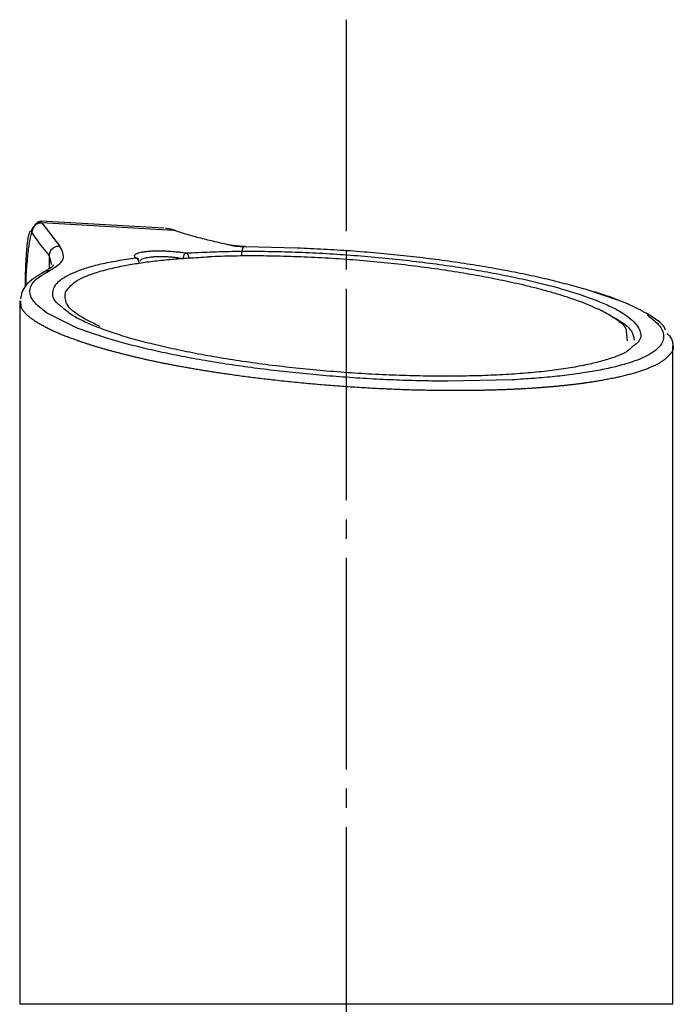
# Model space of a CAD drawing. Units: millimetres. Extents: x 0 to 840, y 0 to 1188.
# Drawn here: x 621 to 655, y 390 to 441 of the extents above; entities that cross this region are included whole.
import ezdxf

# ---------------------------------------------------------------- set-up
doc = ezdxf.new("R2010")
doc.units = ezdxf.units.MM
doc.linetypes.add('DASH_CENTER', pattern=[14, 11, -1, 1, -1])
doc.layers.add('1', color=7, linetype='Continuous')

# ---------------------------------------------------------------- blocks, each defined once
blk = doc.blocks.new('81-160-MW2K', base_point=(498.219, 560.561))
at = {"color": 7, "linetype": 'Continuous'}
for p, q in [((622.493, 430.83), (622.508, 430.796)), ((628.881, 430.465), (622.494, 430.833)), ((629.392, 430.358), (622.537, 430.752)), ((622.537, 430.752), (623.451, 429.547)), ((622.006, 430.263), (622.134, 430.064)), ((622.134, 430.064), (622.272, 429.863)), ((622.272, 429.863), (622.42, 429.663)), ((622.42, 429.663), (622.578, 429.462)), ((622.578, 429.462), (622.747, 429.26)), ((622.747, 429.26), (622.926, 429.058)), ((621.384, 426.686), (621.384, 390.099)), ((624.337, 425.293), (622.775, 426.076)), ((655.384, 390.099), (655.384, 424.357)), ((647.024, 422.582), (643.675, 422.507))]:
    blk.add_line(p, q, dxfattribs=at)
at = {"color": 8, "linetype": 'Continuous'}
for p, q in [((633.135, 429.517), (635.83, 429.458)), ((622.926, 429.058), (622.926, 428.372)), ((623.054, 428.571), (622.926, 429.058)), ((650.846, 427.301), (652.487, 426.74)), ((655.384, 390.099), (621.384, 390.099))]:
    blk.add_line(p, q, dxfattribs=at)
at = {"color": 7, "linetype": 'Continuous'}
for points, knots in [([(622.498, 430.818), (622.492, 430.818), (622.481, 430.818), (622.465, 430.817), (622.448, 430.815), (622.425, 430.812), (622.397, 430.806), (622.349, 430.79), (622.292, 430.761), (622.208, 430.688), (622.121, 430.567), (622.042, 430.387), (621.979, 430.171), (621.921, 429.922), (621.867, 429.622), (621.819, 429.277), (621.774, 428.867), (621.734, 428.413), (621.709, 428.012), (621.698, 427.694), (621.693, 427.541), (621.691, 427.464)], [0, 0, 0, 0, 0.016775, 0.032976, 0.050232, 0.066328, 0.1027, 0.135107, 0.218421, 0.293201, 0.466818, 0.660445, 0.880484, 1.140651, 1.427784, 1.794395, 2.185489, 2.665603, 3.161863, 3.390573, 3.620224, 3.620224, 3.620224, 3.620224]), ([(622.006, 430.263), (622.008, 430.28), (622.011, 430.313), (622.018, 430.362), (622.032, 430.41), (622.051, 430.456), (622.074, 430.5), (622.101, 430.542), (622.133, 430.582), (622.168, 430.618), (622.207, 430.65), (622.249, 430.678), (622.293, 430.702), (622.34, 430.722), (622.388, 430.737), (622.437, 430.748), (622.487, 430.752), (622.52, 430.752), (622.537, 430.752)], [0, 0, 0, 0, 0.0495253, 0.0989511, 0.1486323, 0.1986226, 0.2486795, 0.2987874, 0.3490125, 0.3993449, 0.4497331, 0.5001277, 0.550511, 0.6009338, 0.651366, 0.7015545, 0.7515342, 0.8016286, 0.8016286, 0.8016286, 0.8016286]), ([(622.006, 430.263), (621.993, 430.277), (621.97, 430.3), (621.905, 430.295), (621.875, 430.208), (621.84, 430.101), (621.81, 429.942), (621.781, 429.755), (621.757, 429.535), (621.727, 429.197), (621.696, 428.727), (621.677, 428.218), (621.67, 427.771), (621.668, 427.527), (621.666, 427.404)], [0, 0, 0, 0, 0.053158, 0.095262, 0.170041, 0.293198, 0.452009, 0.645493, 0.866274, 1.112395, 1.665688, 2.2779, 2.640062, 3.008494, 3.008494, 3.008494, 3.008494]), ([(629.522, 430.339), (629.468, 430.356), (629.362, 430.388), (629.217, 430.423), (629.088, 430.442), (629.013, 430.449), (628.975, 430.453)], [0, 0, 0, 0, 0.1680861, 0.3332505, 0.4465951, 0.5590982, 0.5590982, 0.5590982, 0.5590982]), ([(632.224, 429.612), (631.966, 429.671), (631.462, 429.786), (630.732, 429.964), (630.046, 430.157), (629.606, 430.292), (629.392, 430.358)], [0, 0, 0, 0, 0.791948, 1.550758, 2.256445, 2.929498, 2.929498, 2.929498, 2.929498]), ([(622.921, 428.249), (623.069, 428.342), (623.332, 428.508), (623.69, 428.81), (623.652, 429.23), (623.522, 429.436), (623.451, 429.547)], [0, 0, 0, 0, 0.535129, 0.950835, 1.288053, 1.683027, 1.683027, 1.683027, 1.683027]), ([(622.926, 429.058), (622.932, 429.095), (622.945, 429.167), (622.979, 429.273), (623.041, 429.366), (623.117, 429.438), (623.198, 429.491), (623.279, 429.525), (623.365, 429.541), (623.422, 429.545), (623.451, 429.547)], [0, 0, 0, 0, 0.1108452, 0.2201555, 0.3308876, 0.4436309, 0.532135, 0.6191395, 0.7053782, 0.792353, 0.792353, 0.792353, 0.792353]), ([(627.409, 428.935), (627.396, 428.952), (627.372, 428.984), (627.35, 429.046), (627.391, 429.105), (627.463, 429.147), (627.566, 429.188), (627.7, 429.223), (627.864, 429.251), (628.055, 429.274), (628.269, 429.289), (628.502, 429.296), (628.75, 429.296), (629.008, 429.288), (629.27, 429.273), (629.532, 429.251), (629.788, 429.219), (629.957, 429.195), (630.04, 429.183)], [0, 0, 0, 0, 0.066306, 0.121574, 0.179457, 0.262004, 0.371809, 0.510536, 0.677478, 0.870973, 1.086748, 1.321452, 1.570565, 1.829997, 2.095515, 2.359262, 2.616947, 2.869975, 2.869975, 2.869975, 2.869975]), ([(633.132, 429.52), (633.094, 429.521), (633.016, 429.522), (632.898, 429.526), (632.78, 429.534), (632.662, 429.545), (632.547, 429.558), (632.435, 429.573), (632.328, 429.592), (632.258, 429.606), (632.224, 429.612)], [0, 0, 0, 0, 0.1163567, 0.2338396, 0.3527911, 0.4719934, 0.5889019, 0.7011822, 0.8097373, 0.9144812, 0.9144812, 0.9144812, 0.9144812]), ([(633.048, 429.504), (633.019, 429.504), (632.962, 429.505), (632.875, 429.508), (632.787, 429.514), (632.699, 429.522), (632.613, 429.532), (632.529, 429.544), (632.449, 429.558), (632.396, 429.569), (632.371, 429.574)], [0, 0, 0, 0, 0.0860099, 0.1727739, 0.2611066, 0.3496046, 0.437572, 0.5222482, 0.6035474, 0.682205, 0.682205, 0.682205, 0.682205]), ([(632.94, 429.028), (632.941, 429.047), (632.941, 429.083), (632.944, 429.138), (632.949, 429.191), (632.956, 429.242), (632.965, 429.291), (632.975, 429.336), (632.987, 429.378), (633, 429.415), (633.014, 429.448), (633.029, 429.475), (633.046, 429.497), (633.063, 429.513), (633.081, 429.524), (633.1, 429.529), (633.118, 429.525), (633.129, 429.52), (633.135, 429.517)], [0, 0, 0, 0, 0.0554464, 0.11023, 0.1638189, 0.2156567, 0.2652117, 0.3119789, 0.3554365, 0.3951301, 0.43064, 0.4618617, 0.4889086, 0.5123077, 0.5327002, 0.5508383, 0.5688215, 0.5878652, 0.5878652, 0.5878652, 0.5878652]), ([(635.83, 429.458), (636.291, 429.435), (637.213, 429.39), (638.601, 429.307), (639.987, 429.196), (641.362, 429.06), (642.711, 428.903), (644.025, 428.727), (645.298, 428.531), (646.529, 428.316), (647.704, 428.087), (648.813, 427.842), (649.852, 427.576), (650.52, 427.391), (650.846, 427.301)], [0, 0, 0, 0, 1.384283, 2.770528, 4.168394, 5.557272, 6.915277, 8.24171, 9.534001, 10.780565, 11.988683, 13.1258, 14.187684, 15.204568, 15.204568, 15.204568, 15.204568]), ([(627.409, 428.935), (627.428, 428.933), (627.466, 428.929), (627.516, 428.914), (627.555, 428.888), (627.577, 428.87), (627.588, 428.86)], [0, 0, 0, 0, 0.0572466, 0.1123474, 0.1548088, 0.1982592, 0.1982592, 0.1982592, 0.1982592]), ([(627.604, 428.641), (627.602, 428.658), (627.597, 428.692), (627.586, 428.743), (627.568, 428.789), (627.544, 428.832), (627.515, 428.869), (627.483, 428.899), (627.447, 428.92), (627.422, 428.93), (627.41, 428.935)], [0, 0, 0, 0, 0.0519243, 0.1030001, 0.1531238, 0.2020432, 0.2488911, 0.2925564, 0.3332787, 0.3730933, 0.3730933, 0.3730933, 0.3730933]), ([(629.896, 428.889), (629.899, 428.907), (629.905, 428.942), (629.916, 428.992), (629.932, 429.039), (629.95, 429.082), (629.97, 429.119), (629.992, 429.148), (630.016, 429.169), (630.032, 429.178), (630.04, 429.183)], [0, 0, 0, 0, 0.0533166, 0.1053846, 0.155257, 0.2020591, 0.2445993, 0.2810361, 0.3110758, 0.3382069, 0.3382069, 0.3382069, 0.3382069]), ([(630.041, 429.183), (630.05, 429.178), (630.069, 429.167), (630.096, 429.145), (630.12, 429.115), (630.14, 429.078), (630.158, 429.036), (630.171, 428.989), (630.179, 428.94), (630.182, 428.906), (630.183, 428.889)], [0, 0, 0, 0, 0.0317721, 0.0653608, 0.1034633, 0.1461382, 0.1920364, 0.2402621, 0.290299, 0.3414824, 0.3414824, 0.3414824, 0.3414824]), ([(622.775, 426.076), (622.652, 426.172), (622.421, 426.353), (622.123, 426.629), (621.943, 426.928), (621.901, 427.232), (621.981, 427.527), (622.2, 427.798), (622.533, 428.026), (622.786, 428.172), (622.921, 428.249)], [0, 0, 0, 0, 0.468778, 0.88161, 1.211004, 1.494692, 1.77713, 2.104765, 2.514986, 2.981709, 2.981709, 2.981709, 2.981709]), ([(623.136, 428.566), (623.134, 428.552), (623.13, 428.515), (623.072, 428.458), (622.975, 428.392), (622.838, 428.308), (622.735, 428.247), (622.681, 428.215)], [0, 0, 0, 0, 0.0406395, 0.1082485, 0.2305083, 0.3979359, 0.5881824, 0.5881824, 0.5881824, 0.5881824]), ([(622.616, 428.18), (622.443, 428.073), (622.12, 427.874), (621.709, 427.554), (621.499, 427.166), (621.445, 426.917), (621.419, 426.796)], [0, 0, 0, 0, 0.612135, 1.142088, 1.534664, 1.905912, 1.905912, 1.905912, 1.905912]), ([(654.999, 425.187), (654.993, 425.201), (654.982, 425.231), (654.932, 425.341), (654.795, 425.508), (654.548, 425.709), (654.243, 425.905), (653.868, 426.116), (653.432, 426.344), (652.934, 426.577), (652.395, 426.797), (651.914, 426.966), (651.499, 427.096), (651.28, 427.161), (651.17, 427.194)], [0, 0, 0, 0, 0.047718, 0.096222, 0.361918, 0.68253, 1.050159, 1.448945, 1.971867, 2.527697, 3.096981, 3.718064, 4.056063, 4.402146, 4.402146, 4.402146, 4.402146]), ([(653.285, 424.313), (653.238, 424.267), (653.139, 424.17), (652.881, 423.975), (652.428, 423.782), (651.783, 423.58), (651.018, 423.388), (650.152, 423.218), (649.182, 423.075), (648.118, 422.958), (646.967, 422.868), (645.736, 422.805), (644.436, 422.773), (643.078, 422.769), (641.68, 422.793), (640.255, 422.845), (638.817, 422.926), (637.378, 423.033), (635.95, 423.167), (634.54, 423.327), (633.162, 423.512), (631.827, 423.72), (630.551, 423.948), (629.346, 424.192), (628.226, 424.453), (627.199, 424.726), (626.273, 425.011), (625.45, 425.305), (624.742, 425.601), (624.207, 425.877), (623.839, 426.143), (623.662, 426.3), (623.578, 426.374)], [0, 0, 0, 0, 0.197119, 0.415453, 0.96564, 1.659688, 2.445872, 3.328239, 4.308308, 5.384858, 6.540335, 7.771815, 9.079881, 10.442804, 11.844856, 13.275503, 14.718406, 16.165595, 17.604845, 19.021733, 20.421878, 21.775465, 23.076035, 24.309415, 25.462351, 26.527147, 27.495815, 28.367826, 29.148066, 29.79628, 30.169735, 30.505631, 30.505631, 30.505631, 30.505631]), ([(654.047, 425.957), (654.169, 425.861), (654.399, 425.68), (654.696, 425.405), (654.877, 425.106), (654.92, 424.801), (654.841, 424.508), (654.639, 424.236), (654.325, 423.99), (653.904, 423.76), (653.374, 423.545), (652.736, 423.347), (651.994, 423.168), (651.157, 423.007), (650.232, 422.863), (649.224, 422.745), (648.144, 422.657), (647.402, 422.608), (647.024, 422.582)], [0, 0, 0, 0, 0.466742, 0.878418, 1.208916, 1.493183, 1.776728, 2.099492, 2.488888, 2.966144, 3.535609, 4.200912, 4.968132, 5.824615, 6.757688, 7.776278, 8.868711, 10.007171, 10.007171, 10.007171, 10.007171]), ([(643.675, 422.507), (643.23, 422.514), (642.335, 422.527), (640.978, 422.564), (639.602, 422.631), (638.211, 422.724), (636.82, 422.837), (635.445, 422.972), (634.097, 423.128), (632.782, 423.304), (631.509, 423.499), (630.281, 423.712), (629.107, 423.944), (627.994, 424.191), (626.955, 424.447), (626.005, 424.714), (625.143, 424.999), (624.6, 425.197), (624.337, 425.293)], [0, 0, 0, 0, 1.336156, 2.685811, 4.071277, 5.468801, 6.868744, 8.256555, 9.613502, 10.941112, 12.234143, 13.477687, 14.681202, 15.823011, 16.898834, 17.889243, 18.782618, 19.622919, 19.622919, 19.622919, 19.622919]), ([(655.076, 424.994), (655.081, 424.99), (655.091, 424.982), (655.138, 424.942), (655.209, 424.874), (655.285, 424.769), (655.334, 424.664), (655.362, 424.56), (655.376, 424.458), (655.381, 424.391), (655.383, 424.357)], [0, 0, 0, 0, 0.0188659, 0.0375315, 0.1860417, 0.3125535, 0.4252098, 0.5305493, 0.6328088, 0.7341226, 0.7341226, 0.7341226, 0.7341226])]:
    blk.add_open_spline(points, degree=3, knots=knots, dxfattribs=at)
at = {"color": 8, "linetype": 'Continuous'}
for points, knots in [([(622.537, 430.752), (622.534, 430.758), (622.529, 430.768), (622.521, 430.782), (622.514, 430.796), (622.507, 430.809), (622.501, 430.819), (622.497, 430.829), (622.493, 430.833), (622.491, 430.839), (622.49, 430.836), (622.492, 430.834), (622.493, 430.831), (622.493, 430.83), (622.493, 430.83)], [0, 0, 0, 0, 0.017376, 0.0342572, 0.0501486, 0.0645557, 0.0769839, 0.0869391, 0.0939289, 0.0974694, 0.0981276, 0.1030586, 0.1046235, 0.1062896, 0.1062896, 0.1062896, 0.1062896]), ([(630.041, 429.183), (630.462, 429.202), (631.315, 429.24), (632.623, 429.277), (633.979, 429.277), (635.379, 429.246), (636.806, 429.188), (638.248, 429.103), (639.69, 428.989), (641.124, 428.849), (642.534, 428.684), (643.906, 428.496), (645.225, 428.286), (646.482, 428.055), (647.668, 427.807), (648.773, 427.544), (649.785, 427.267), (650.697, 426.979), (651.498, 426.685), (652.184, 426.385), (652.746, 426.082), (653.181, 425.778), (653.49, 425.47), (653.673, 425.162), (653.746, 424.84), (653.622, 424.585), (653.445, 424.432), (653.34, 424.354), (653.285, 424.313)], [0, 0, 0, 0, 1.263572, 2.563417, 3.92351, 5.330983, 6.764214, 8.209444, 9.662658, 11.105347, 12.531552, 13.920531, 15.258894, 16.537671, 17.75483, 18.892485, 19.945566, 20.903116, 21.759027, 22.507141, 23.145719, 23.672163, 24.095445, 24.441445, 24.738663, 25.044998, 25.231898, 25.438265, 25.438265, 25.438265, 25.438265]), ([(623.578, 426.374), (623.538, 426.404), (623.461, 426.461), (623.29, 426.597), (623.113, 426.817), (623.088, 427.149), (623.186, 427.451), (623.422, 427.733), (623.797, 427.98), (624.292, 428.214), (624.909, 428.435), (625.649, 428.629), (626.498, 428.788), (627.099, 428.885), (627.41, 428.935)], [0, 0, 0, 0, 0.149058, 0.28883, 0.657961, 0.951728, 1.247107, 1.591147, 2.033724, 2.583139, 3.231873, 3.997668, 4.87554, 5.821926, 5.821926, 5.821926, 5.821926]), ([(627.638, 428.75), (627.648, 428.768), (627.668, 428.805), (627.725, 428.857), (627.815, 428.896), (627.93, 428.93), (628.068, 428.958), (628.226, 428.98), (628.405, 428.995), (628.601, 429.003), (628.81, 429.002), (629.025, 428.995), (629.242, 428.98), (629.461, 428.958), (629.678, 428.926), (629.824, 428.902), (629.896, 428.889)], [0, 0, 0, 0, 0.058772, 0.127693, 0.22467, 0.350202, 0.488447, 0.646317, 0.828697, 1.027342, 1.236493, 1.454171, 1.672473, 1.889468, 2.112713, 2.331977, 2.331977, 2.331977, 2.331977]), ([(622.921, 428.249), (622.904, 428.251), (622.871, 428.253), (622.821, 428.253), (622.772, 428.245), (622.724, 428.233), (622.677, 428.217), (622.645, 428.199), (622.626, 428.185), (622.62, 428.181), (622.618, 428.179)], [0, 0, 0, 0, 0.0502466, 0.0999406, 0.1493404, 0.1989708, 0.2486258, 0.2977646, 0.3083098, 0.3188823, 0.3188823, 0.3188823, 0.3188823]), ([(655.383, 424.357), (655.383, 424.356), (655.384, 424.356), (655.388, 424.346), (655.395, 424.328), (655.402, 424.302), (655.406, 424.275), (655.407, 424.249), (655.406, 424.223), (655.402, 424.197), (655.395, 424.171), (655.387, 424.145), (655.376, 424.119), (655.363, 424.094), (655.349, 424.068), (655.333, 424.043), (655.316, 424.018), (655.297, 423.993), (655.277, 423.968), (655.257, 423.943), (655.235, 423.918), (655.213, 423.894), (655.186, 423.865), (655.155, 423.831), (655.119, 423.793), (655.081, 423.756), (655.041, 423.718), (655, 423.681), (654.956, 423.645), (654.909, 423.607), (654.857, 423.57), (654.801, 423.531), (654.742, 423.494), (654.679, 423.456), (654.614, 423.42), (654.546, 423.383), (654.475, 423.347), (654.401, 423.311), (654.321, 423.275), (654.237, 423.237), (654.147, 423.2), (654.053, 423.162), (653.957, 423.125), (653.857, 423.089), (653.754, 423.053), (653.648, 423.018), (653.54, 422.983), (653.43, 422.95), (653.317, 422.917), (653.202, 422.884), (653.084, 422.852), (652.962, 422.821), (652.838, 422.79), (652.711, 422.76), (652.583, 422.73), (652.453, 422.701), (652.322, 422.673), (652.188, 422.646), (652.051, 422.619), (651.912, 422.593), (651.77, 422.567), (651.626, 422.541), (651.474, 422.516), (651.313, 422.49), (651.145, 422.463), (650.973, 422.438), (650.799, 422.413), (650.621, 422.389), (650.441, 422.365), (650.257, 422.343), (650.069, 422.32), (649.877, 422.299), (649.682, 422.278), (649.484, 422.258), (649.284, 422.239), (649.081, 422.221), (648.876, 422.203), (648.668, 422.186), (648.457, 422.17), (648.245, 422.155), (648.023, 422.14), (647.791, 422.126), (647.551, 422.112), (647.308, 422.099), (647.062, 422.087), (646.814, 422.076), (646.564, 422.067), (646.311, 422.058), (646.056, 422.05), (645.798, 422.043), (645.518, 422.036), (645.214, 422.03), (644.886, 422.026), (644.555, 422.023), (644.221, 422.021), (643.885, 422.021), (643.546, 422.023), (643.205, 422.026), (642.847, 422.03), (642.47, 422.037), (642.076, 422.046), (641.679, 422.057), (641.281, 422.071), (640.881, 422.086), (640.48, 422.103), (640.061, 422.123), (639.625, 422.146), (639.171, 422.172), (638.716, 422.201), (638.262, 422.232), (637.808, 422.265), (637.349, 422.301), (636.885, 422.34), (636.418, 422.382), (635.952, 422.426), (635.488, 422.472), (635.027, 422.52), (634.596, 422.568), (634.195, 422.614), (633.824, 422.659), (633.454, 422.705), (633.085, 422.753), (632.716, 422.802), (632.38, 422.849), (632.076, 422.893), (631.803, 422.933), (631.531, 422.974), (631.261, 423.016), (630.992, 423.059), (630.724, 423.103), (630.458, 423.148), (630.194, 423.194), (629.932, 423.24), (629.67, 423.288), (629.412, 423.336), (629.166, 423.384), (628.933, 423.43), (628.711, 423.475), (628.492, 423.521), (628.275, 423.567), (628.061, 423.614), (627.849, 423.661), (627.64, 423.709), (627.435, 423.757), (627.235, 423.805), (627.038, 423.853), (626.844, 423.901), (626.652, 423.95), (626.464, 423.999), (626.278, 424.048), (626.096, 424.098), (625.916, 424.147), (625.739, 424.197), (625.568, 424.247), (625.402, 424.296), (625.24, 424.345), (625.082, 424.394), (624.927, 424.443), (624.774, 424.492), (624.625, 424.542), (624.479, 424.591), (624.336, 424.641), (624.197, 424.69), (624.062, 424.739), (623.93, 424.788), (623.801, 424.838), (623.675, 424.887), (623.553, 424.937), (623.434, 424.987), (623.317, 425.037), (623.205, 425.087), (623.097, 425.136), (622.992, 425.186), (622.891, 425.236), (622.793, 425.286), (622.697, 425.335), (622.605, 425.385), (622.516, 425.435), (622.43, 425.486), (622.346, 425.536), (622.272, 425.582), (622.206, 425.624), (622.149, 425.662), (622.093, 425.7), (622.039, 425.738), (621.986, 425.776), (621.936, 425.814), (621.888, 425.852), (621.842, 425.889), (621.798, 425.927), (621.757, 425.965), (621.717, 426.003), (621.681, 426.04), (621.647, 426.078), (621.615, 426.115), (621.586, 426.152), (621.56, 426.189), (621.537, 426.226), (621.516, 426.263), (621.499, 426.3), (621.485, 426.336), (621.474, 426.371), (621.465, 426.406), (621.458, 426.442), (621.453, 426.477), (621.45, 426.512), (621.448, 426.547), (621.447, 426.581), (621.447, 426.616), (621.448, 426.651), (621.448, 426.674), (621.448, 426.686)], [0, 0, 0, 0, 0.001285, 0.002568, 0.031146, 0.058587, 0.085259, 0.111504, 0.137628, 0.163891, 0.190503, 0.217623, 0.245364, 0.273793, 0.302944, 0.332819, 0.363394, 0.394626, 0.426454, 0.458805, 0.491594, 0.524731, 0.558117, 0.610013, 0.662468, 0.715701, 0.769945, 0.825451, 0.882484, 0.941326, 1.006635, 1.07438, 1.144567, 1.217192, 1.292243, 1.369698, 1.44953, 1.531705, 1.616185, 1.711161, 1.808876, 1.909361, 2.012647, 2.118761, 2.227731, 2.339581, 2.454336, 2.568604, 2.685622, 2.805379, 2.92786, 3.053051, 3.180935, 3.311496, 3.444718, 3.576578, 3.710913, 3.847706, 3.986941, 4.1286, 4.272666, 4.419122, 4.56795, 4.735731, 4.906379, 5.079867, 5.25617, 5.435258, 5.617106, 5.801684, 5.992079, 6.185223, 6.381069, 6.579574, 6.780691, 6.984374, 7.190577, 7.399253, 7.610357, 7.82384, 8.039657, 8.277779, 8.518556, 8.761922, 9.007809, 9.25615, 9.506877, 9.759923, 10.015219, 10.272698, 10.532291, 10.857396, 11.185507, 11.51648, 11.850167, 12.186421, 12.525097, 12.866047, 13.209125, 13.601365, 13.995931, 14.392593, 14.791119, 15.191278, 15.59284, 15.995573, 16.449486, 16.904278, 17.359635, 17.815248, 18.270804, 18.725989, 19.196578, 19.666045, 20.134001, 20.600057, 21.063823, 21.52491, 21.900921, 22.27474, 22.646242, 23.020377, 23.391801, 23.760315, 24.038435, 24.314683, 24.588983, 24.861261, 25.135125, 25.406757, 25.676076, 25.943006, 26.21105, 26.476493, 26.739271, 26.999319, 27.227825, 27.454082, 27.678041, 27.899653, 28.118869, 28.335638, 28.54991, 28.761636, 28.96679, 29.169403, 29.369432, 29.566833, 29.761563, 29.953581, 30.142844, 30.329309, 30.512935, 30.69368, 30.864807, 31.033213, 31.198881, 31.361795, 31.521941, 31.679302, 31.833865, 31.985616, 32.132128, 32.275865, 32.416789, 32.554862, 32.690046, 32.822307, 32.95161, 33.077923, 33.201215, 33.319894, 33.435669, 33.548608, 33.658777, 33.766242, 33.871071, 33.973329, 34.073085, 34.170405, 34.265355, 34.335759, 34.404779, 34.472356, 34.538434, 34.602959, 34.665881, 34.727153, 34.786732, 34.844582, 34.900671, 34.954975, 35.00748, 35.058179, 35.10708, 35.154202, 35.199583, 35.243281, 35.285375, 35.325973, 35.364068, 35.401159, 35.437489, 35.473261, 35.508643, 35.543764, 35.578723, 35.613586, 35.648399, 35.683188, 35.717969, 35.717969, 35.717969, 35.717969]), ([(652.25, 425.859), (652.338, 425.811), (652.507, 425.718), (652.794, 425.548), (653.066, 425.336), (653.261, 425.077), (653.34, 424.843), (653.362, 424.709), (653.372, 424.644)], [0, 0, 0, 0, 0.299617, 0.57862, 1.001301, 1.326352, 1.535104, 1.73389, 1.73389, 1.73389, 1.73389])]:
    blk.add_open_spline(points, degree=3, knots=knots, dxfattribs=at)
blk = doc.blocks.new('81-160X-MW2MW2', base_point=(121.213, 431.913))
at = {"layer": '1'}
blk.add_blockref('81-160-MW2K', (498.219, 560.561), dxfattribs=at)
blk = doc.blocks.new('84-358A-_色_', base_point=(1997.896, 632.433))
at = {"color": 8, "linetype": 'Continuous'}
blk.add_line((653.028, 424.614), (652.974, 425.106), dxfattribs=at)
at = {"color": 7, "linetype": 'Continuous'}
for points, knots in [([(623.768, 427.139), (623.834, 427.232), (623.976, 427.432), (624.29, 427.712), (624.748, 427.947), (625.339, 428.166), (626.056, 428.366), (626.698, 428.503), (627.229, 428.598), (627.614, 428.66), (628.014, 428.717), (628.428, 428.769), (628.857, 428.818), (629.294, 428.859), (629.737, 428.894), (630.206, 428.924), (630.706, 428.953), (631.057, 428.973), (631.233, 428.982)], [0, 0, 0, 0, 0.342135, 0.735595, 1.244744, 1.878798, 2.622981, 3.475011, 3.84977, 4.241283, 4.643685, 5.061532, 5.492958, 5.940421, 6.37709, 6.826179, 7.3498, 7.879633, 7.879633, 7.879633, 7.879633]), ([(652.974, 425.106), (652.973, 425.119), (652.972, 425.144), (652.961, 425.223), (652.896, 425.345), (652.758, 425.489), (652.574, 425.636), (652.327, 425.804), (652.018, 425.991), (651.638, 426.192), (651.207, 426.393), (650.72, 426.591), (650.179, 426.787), (649.588, 426.979), (648.95, 427.167), (648.269, 427.349), (647.413, 427.558), (646.37, 427.786), (645.132, 428.023), (643.826, 428.238), (642.466, 428.432), (641.064, 428.603), (639.633, 428.748), (638.186, 428.863), (636.978, 428.935), (636.015, 428.978), (635.301, 429.003), (634.595, 429.019), (633.898, 429.028), (633.212, 429.029), (632.54, 429.022), (631.882, 429.005), (631.448, 428.99), (631.233, 428.982)], [0, 0, 0, 0, 0.038638, 0.077783, 0.237998, 0.43786, 0.676179, 0.943958, 1.332618, 1.759828, 2.232801, 2.75853, 3.334814, 3.958644, 4.623347, 5.329673, 6.075241, 7.265842, 8.530484, 9.857242, 11.235437, 12.652086, 14.094362, 15.550964, 17.005057, 17.726348, 18.441366, 19.147502, 19.844888, 20.532428, 21.205442, 21.861409, 22.507721, 22.507721, 22.507721, 22.507721])]:
    blk.add_open_spline(points, degree=3, knots=knots, dxfattribs=at)
at = {"color": 8, "linetype": 'Continuous'}
blk.add_open_spline([(625.567, 425.358), (625.364, 425.456), (624.979, 425.642), (624.46, 425.925), (624.068, 426.22), (623.815, 426.526), (623.742, 426.847), (623.76, 427.043), (623.768, 427.139)], degree=3, knots=[0, 0, 0, 0, 0.675927, 1.282872, 1.770699, 2.14288, 2.443327, 2.731282, 2.731282, 2.731282, 2.731282], dxfattribs=at)

msp = doc.modelspace()

# ---------------------------------------------------------------- linework, layer by layer
at = {"layer": '1', "color": 2, "linetype": 'DASH_CENTER'}
msp.add_line((638.384, 441.317), (638.384, 359.561), dxfattribs=at)

# ---------------------------------------------------------------- block references
at = {"layer": '1'}
for name, p in [('81-160X-MW2MW2', (121.213, 431.913)), ('84-358A-_色_', (1997.896, 632.433))]:
    msp.add_blockref(name, p, dxfattribs=at)

doc.saveas('drawing.dxf')
